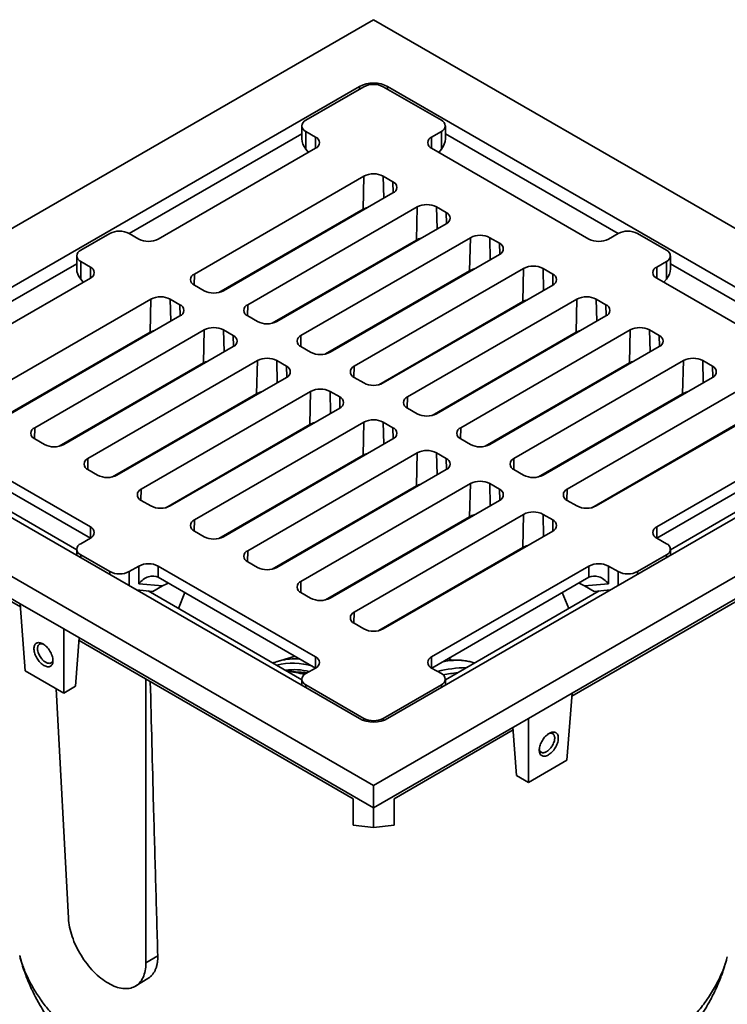
# Model space of a CAD drawing. Units: inches. Extents: x 0.2 to 8.4, y 0.1 to 10.9.
# Drawn here: x 6.4 to 7.7, y 7.6 to 9.4 of the extents above; entities that cross this region are included whole.
import ezdxf

# ---------------------------------------------------------------- set-up
doc = ezdxf.new("R2010")
doc.units = ezdxf.units.IN
doc.header["$MEASUREMENT"] = 0

msp = doc.modelspace()

# ---------------------------------------------------------------- linework, layer by layer
at = {"color": 7, "linetype": 'Continuous', "lineweight": 35}
for p, q in [((5.85832245, 8.73054587), (7.06924281, 9.42959531)), ((8.28016318, 8.73054587), (7.06924281, 9.42959531)), ((6.06966277, 8.74539647), (7.04351803, 9.30759115)), ((6.94549913, 9.24590349), (7.05156514, 9.3071341)), ((7.04351803, 9.30248859), (7.04351803, 9.30759115)), ((7.1929865, 9.24590349), (7.08692048, 9.3071341)), ((8.06882286, 8.74539647), (7.0949676, 9.30759115)), ((7.0949676, 9.30759115), (7.0949676, 9.30248859)), ((6.9381768, 9.23569839), (6.9381768, 9.2118329)), ((6.94549913, 9.22549329), (6.9631768, 9.21528818)), ((6.94549913, 9.22549329), (6.94549913, 9.19329401)), ((7.1929865, 9.22549329), (7.17530883, 9.21528818)), ((7.1929865, 9.19329401), (7.1929865, 9.22549329)), ((7.20030883, 9.2118329), (7.20030883, 9.23569839)), ((6.62288453, 9.03924853), (6.9381768, 9.22126288)), ((6.9631768, 9.19487798), (6.9631768, 9.21528818)), ((7.17530883, 9.21528818), (7.17530883, 9.19487798)), ((7.5156011, 9.03924853), (7.20030883, 9.22126288)), ((6.9631768, 9.19487798), (6.67591467, 9.02904508)), ((6.95023269, 9.18740551), (6.94549913, 9.19329401)), ((7.17530883, 9.19487798), (7.46257096, 9.02904508)), ((7.18825294, 9.18740551), (7.1929865, 9.19329401)), ((7.05156514, 9.14385248), (6.74220593, 8.9652632)), ((7.05017643, 9.0834136), (7.05156514, 9.14385248)), ((7.10459815, 9.13364737), (7.08692048, 9.14385248)), ((7.08784614, 9.10356644), (7.08692048, 9.14385248)), ((7.10506082, 9.11351144), (7.10459815, 9.13364737)), ((6.79523894, 8.9346479), (7.10459815, 9.11323717)), ((7.05017643, 9.0834136), (6.78701127, 8.93149159)), ((7.14879233, 9.08772442), (6.83943311, 8.90913514)), ((7.14740361, 9.02728555), (7.14879233, 9.08772442)), ((7.20182533, 9.07751932), (7.18414767, 9.08772442)), ((7.18507333, 9.04743838), (7.18414767, 9.08772442)), ((7.202288, 9.05738339), (7.20182533, 9.07751932)), ((6.89246612, 8.87851984), (7.20182533, 9.05710911)), ((6.53449331, 9.00863488), (6.58752632, 9.03925019)), ((6.64055933, 9.02904508), (6.62288166, 9.03925019)), ((7.14740361, 9.02728555), (6.88423845, 8.87536354)), ((7.24601951, 9.03159636), (6.93666029, 8.85300709)), ((7.24463079, 8.97115749), (7.24601951, 9.03159636)), ((7.29905252, 9.02139126), (7.28137485, 9.03159636)), ((7.28230051, 8.99131033), (7.28137485, 9.03159636)), ((7.4979263, 9.02904508), (7.51560397, 9.03925019)), ((7.60399232, 9.00863488), (7.55095931, 9.03925019)), ((7.29951519, 9.00125533), (7.29905252, 9.02139126)), ((6.52717098, 8.99842978), (6.52717098, 8.97456429)), ((6.9896933, 8.82239178), (7.29905252, 9.00098106)), ((7.61131465, 8.97456429), (7.61131465, 8.99842978)), ((6.21187871, 8.80197992), (6.52717098, 8.98399427)), ((6.53449331, 8.98822468), (6.55217098, 8.97801958)), ((6.53449331, 8.98822468), (6.53449331, 8.95602541)), ((6.55217098, 8.95760937), (6.55217098, 8.97801958)), ((7.24463079, 8.97115749), (6.98146564, 8.81923548)), ((7.34324669, 8.9754683), (7.03388747, 8.79687903)), ((7.34185797, 8.91502943), (7.34324669, 8.9754683)), ((7.3962797, 8.9652632), (7.37860203, 8.9754683)), ((7.37952769, 8.93518227), (7.37860203, 8.9754683)), ((7.60399232, 8.98822468), (7.58631465, 8.97801958)), ((7.58631465, 8.97801958), (7.58631465, 8.95760937)), ((7.60399232, 8.95602541), (7.60399232, 8.98822468)), ((7.92660691, 8.80197992), (7.61131465, 8.98399427)), ((6.55217098, 8.95760937), (6.26490885, 8.79177648)), ((6.53922687, 8.9501369), (6.53449331, 8.95602541)), ((6.74174326, 8.94512727), (6.74220593, 8.9652632)), ((7.39674237, 8.94512727), (7.3962797, 8.9652632)), ((7.58631465, 8.95760937), (7.87357678, 8.79177648)), ((7.59925875, 8.9501369), (7.60399232, 8.95602541)), ((6.74220593, 8.944853), (6.7598836, 8.9346479)), ((7.08692048, 8.76626372), (7.3962797, 8.944853)), ((6.66265641, 8.91934024), (6.3532972, 8.74075097)), ((6.6612677, 8.85890137), (6.66265641, 8.91934024)), ((6.71568942, 8.90913514), (6.69801175, 8.91934024)), ((6.69893741, 8.87905421), (6.69801175, 8.91934024)), ((7.44047387, 8.91934024), (7.13111466, 8.74075097)), ((7.43908516, 8.85890137), (7.44047387, 8.91934024)), ((7.49350688, 8.90913514), (7.47582921, 8.91934024)), ((7.47675487, 8.87905421), (7.47582921, 8.91934024)), ((6.71615209, 8.88899921), (6.71568942, 8.90913514)), ((6.83897044, 8.88899921), (6.83943311, 8.90913514)), ((7.34185797, 8.91502943), (7.07869282, 8.76310742)), ((7.49396955, 8.88899921), (7.49350688, 8.90913514)), ((6.40633021, 8.71013567), (6.71568942, 8.88872494)), ((6.83943311, 8.88872494), (6.85711078, 8.87851984)), ((7.18414767, 8.71013567), (7.49350688, 8.88872494)), ((6.7598836, 8.86321219), (6.45052438, 8.68462291)), ((6.75849488, 8.80277332), (6.7598836, 8.86321219)), ((6.81291661, 8.85300709), (6.79523894, 8.86321219)), ((6.7961646, 8.82292615), (6.79523894, 8.86321219)), ((7.53770106, 8.86321219), (7.22834184, 8.68462291)), ((7.53631234, 8.80277332), (7.53770106, 8.86321219)), ((7.59073406, 8.85300709), (7.57305639, 8.86321219)), ((7.57398206, 8.82292615), (7.57305639, 8.86321219)), ((6.6612677, 8.85890137), (6.39810254, 8.70697936)), ((6.81337927, 8.83287116), (6.81291661, 8.85300709)), ((6.93619762, 8.83287116), (6.93666029, 8.85300709)), ((7.43908516, 8.85890137), (7.17592, 8.70697936)), ((7.59119673, 8.83287116), (7.59073406, 8.85300709)), ((6.50355739, 8.65400761), (6.81291661, 8.83259688)), ((6.61307995, 8.82948975), (6.61300953, 8.83104252)), ((6.93666029, 8.83259688), (6.95433796, 8.82239178)), ((7.28137485, 8.65400761), (7.59073406, 8.83259688)), ((6.75849488, 8.80277332), (6.49532972, 8.65085131)), ((6.85711078, 8.80708413), (6.54775156, 8.62849485)), ((6.85572206, 8.74664526), (6.85711078, 8.80708413)), ((6.91014379, 8.79687903), (6.89246612, 8.80708413)), ((6.89339178, 8.7667981), (6.89246612, 8.80708413)), ((6.91060646, 8.7767431), (6.91014379, 8.79687903)), ((7.03342481, 8.7767431), (7.03388747, 8.79687903)), ((7.53631234, 8.80277332), (7.27314718, 8.65085131)), ((7.63492824, 8.80708413), (7.32556902, 8.62849485)), ((7.63353952, 8.74664526), (7.63492824, 8.80708413)), ((7.68796125, 8.79687903), (7.67028358, 8.80708413)), ((7.67120924, 8.7667981), (7.67028358, 8.80708413)), ((7.68842391, 8.7767431), (7.68796125, 8.79687903)), ((6.60078457, 8.59787955), (6.91014379, 8.77646882)), ((7.03388747, 8.77646882), (7.05156514, 8.76626372)), ((7.37860203, 8.59787955), (7.68796125, 8.77646882)), ((6.67065972, 8.75076265), (6.69096665, 8.7624856)), ((6.67337415, 8.75331388), (6.69387288, 8.76514754)), ((6.69426885, 8.76569642), (6.69387288, 8.76514754)), ((7.45702169, 8.7569998), (7.45840178, 8.75620308)), ((7.45787414, 8.75749191), (7.45925423, 8.75669519)), ((7.46101593, 8.75930563), (7.46179692, 8.75816305)), ((6.85572206, 8.74664526), (6.59255691, 8.59472325)), ((6.95433796, 8.75095607), (6.64497874, 8.5723668)), ((6.67337415, 8.75331388), (6.67373577, 8.75384292)), ((6.95294924, 8.6905172), (6.95433796, 8.75095607)), ((7.00737097, 8.74075097), (6.9896933, 8.75095607)), ((6.99061896, 8.71067004), (6.9896933, 8.75095607)), ((7.00783364, 8.72061504), (7.00737097, 8.74075097)), ((7.13065199, 8.72061504), (7.13111466, 8.74075097)), ((7.63353952, 8.74664526), (7.37037437, 8.59472325)), ((7.73215542, 8.75095607), (7.4227962, 8.5723668)), ((5.85832245, 8.73054587), (7.06924281, 8.03149642)), ((6.69801175, 8.54175149), (7.00737097, 8.72034077)), ((8.28016318, 8.73054587), (7.06924281, 8.03149642)), ((7.13111466, 8.72034077), (7.14879233, 8.71013567)), ((7.47582921, 8.54175149), (7.78518843, 8.72034077)), ((6.06966277, 8.71569526), (7.04351803, 8.15350059)), ((8.06882286, 8.71569526), (7.0949676, 8.15350059)), ((5.85832245, 8.68971883), (6.42400788, 8.36315558)), ((6.45006171, 8.66448698), (6.45052438, 8.68462291)), ((6.95294924, 8.6905172), (6.68978409, 8.53859519)), ((7.05156514, 8.69482801), (6.74220593, 8.51623874)), ((7.05017643, 8.63438914), (7.05156514, 8.69482801)), ((7.10459815, 8.68462291), (7.08692048, 8.69482801)), ((7.08784614, 8.65454198), (7.08692048, 8.69482801)), ((7.10506082, 8.66448698), (7.10459815, 8.68462291)), ((7.22787917, 8.66448698), (7.22834184, 8.68462291)), ((7.7307667, 8.6905172), (7.46760155, 8.53859519)), ((6.55217098, 8.50348236), (6.26490885, 8.66931526)), ((7.58631465, 8.50348236), (7.87357678, 8.66931526)), ((6.55216811, 8.4830705), (6.26490885, 8.64890174)), ((6.45052438, 8.66421271), (6.46820205, 8.65400761)), ((6.79523894, 8.48562343), (7.10459815, 8.66421271)), ((7.22834184, 8.66421271), (7.24601951, 8.65400761)), ((7.58631752, 8.4830705), (7.87357678, 8.64890174)), ((7.05017643, 8.63438914), (6.78701127, 8.48246713)), ((7.14879233, 8.63869996), (6.83943311, 8.46011068)), ((7.14740361, 8.57826108), (7.14879233, 8.63869996)), ((7.20182533, 8.62849485), (7.18414767, 8.63869996)), ((7.18507333, 8.59841392), (7.18414767, 8.63869996)), ((5.97537196, 8.61703674), (6.42441199, 8.35781145)), ((6.24647845, 8.62381689), (6.52717098, 8.46177654)), ((6.54728889, 8.60835893), (6.54775156, 8.62849485)), ((7.202288, 8.60835893), (7.20182533, 8.62849485)), ((7.32510635, 8.60835893), (7.32556902, 8.62849485)), ((7.89200717, 8.62381689), (7.61131465, 8.46177654)), ((6.54775156, 8.60808465), (6.56542923, 8.59787955)), ((6.89246612, 8.42949538), (7.20182533, 8.60808465)), ((7.32556902, 8.60808465), (7.34324669, 8.59787955)), ((7.14740361, 8.57826108), (6.88423845, 8.42633907)), ((7.24601951, 8.5825719), (6.93666029, 8.40398262)), ((7.24463079, 8.52213303), (7.24601951, 8.5825719)), ((7.29905252, 8.5723668), (7.28137485, 8.5825719)), ((7.28230051, 8.54228587), (7.28137485, 8.5825719)), ((6.64451608, 8.55223087), (6.64497874, 8.5723668)), ((7.29951519, 8.55223087), (7.29905252, 8.5723668)), ((7.42233354, 8.55223087), (7.4227962, 8.5723668)), ((6.64497874, 8.55195659), (6.66265641, 8.54175149)), ((6.9896933, 8.37336732), (7.29905252, 8.55195659)), ((7.4227962, 8.55195659), (7.44047387, 8.54175149)), ((7.24463079, 8.52213303), (6.98146564, 8.37021102)), ((7.34324669, 8.52644384), (7.03388747, 8.34785457)), ((7.34185797, 8.46600497), (7.34324669, 8.52644384)), ((7.3962797, 8.51623874), (7.37860203, 8.52644384)), ((7.37952769, 8.48615781), (7.37860203, 8.52644384)), ((6.55217098, 8.48307216), (6.55217098, 8.50348236)), ((6.74174326, 8.49610281), (6.74220593, 8.51623874)), ((7.39674237, 8.49610281), (7.3962797, 8.51623874)), ((7.58631465, 8.50348236), (7.58631465, 8.48307216)), ((6.74220593, 8.49582854), (6.7598836, 8.48562343)), ((7.08692048, 8.31723926), (7.3962797, 8.49582854)), ((6.53449331, 8.47286706), (6.55217098, 8.48307216)), ((7.91777095, 8.48051425), (7.43163504, 8.19987396)), ((7.60399232, 8.47286706), (7.58631465, 8.48307216)), ((6.52717098, 8.46266196), (6.52717098, 8.4515814)), ((6.53449331, 8.45245686), (6.58752632, 8.42184155)), ((6.53449331, 8.45245686), (6.53449331, 8.4473543)), ((6.83897044, 8.43997475), (6.83943311, 8.46011068)), ((7.34185797, 8.46600497), (7.07869282, 8.31408296)), ((7.43123092, 8.19452982), (7.88979331, 8.45925226)), ((7.60399232, 8.45245686), (7.55095931, 8.42184155)), ((7.60399232, 8.4473543), (7.60399232, 8.45245686)), ((7.61131465, 8.4515814), (7.61131465, 8.46266196)), ((6.64055933, 8.43204665), (6.62288166, 8.42184155)), ((6.64055933, 8.39984738), (6.64055933, 8.43204665)), ((6.9631768, 8.26621375), (6.67591467, 8.43204665)), ((6.67591467, 8.43204665), (6.67591467, 8.41163313)), ((6.83943311, 8.43970048), (6.85711078, 8.42949538)), ((7.17530883, 8.26621375), (7.46257096, 8.43204665)), ((7.46257096, 8.41163313), (7.46257096, 8.43204665)), ((7.4979263, 8.43204665), (7.51560397, 8.42184155)), ((7.4979263, 8.43204665), (7.4979263, 8.39984738)), ((6.58752632, 8.416739), (6.58752632, 8.42184155)), ((6.62288166, 8.42184155), (6.62288166, 8.3963288)), ((7.51560397, 8.3963288), (7.51560397, 8.42184155)), ((7.55095931, 8.42184155), (7.55095931, 8.416739)), ((6.6841189, 8.3959525), (6.64055933, 8.39984738)), ((6.6841189, 8.3959525), (6.66644123, 8.3857474)), ((6.96317392, 8.24580189), (6.67591467, 8.41163313)), ((6.93619762, 8.38384669), (6.93666029, 8.40398262)), ((7.1753117, 8.24580189), (7.46257096, 8.41163313)), ((7.4979263, 8.39984738), (7.45436673, 8.3959525)), ((7.45436673, 8.3959525), (7.47204439, 8.3857474)), ((6.66644123, 8.3857474), (6.63658712, 8.3884168)), ((6.65748427, 8.38654828), (6.9381768, 8.22450794)), ((6.71291128, 8.35455095), (6.72474916, 8.38344158)), ((6.93666029, 8.38357242), (6.95433796, 8.37336732)), ((7.48100136, 8.38654828), (7.20030883, 8.22450794)), ((7.41373646, 8.38344158), (7.42557435, 8.35455095)), ((7.47204439, 8.3857474), (7.50189851, 8.3884168)), ((6.50355739, 8.31723263), (6.42400788, 8.36315558)), ((6.43326976, 8.24067446), (6.42400788, 8.36315558)), ((7.03342481, 8.32771864), (7.03388747, 8.34785457)), ((7.03388747, 8.32744436), (7.05156514, 8.31723926)), ((6.50355739, 8.31723263), (7.06924281, 7.99066938)), ((6.50355739, 8.20009828), (6.50355739, 8.31723263)), ((6.52523143, 8.21261043), (6.53190534, 8.3008677)), ((6.53153503, 8.29597063), (7.03174281, 8.00720683)), ((6.9631768, 8.24580355), (6.9631768, 8.26621375)), ((7.17530883, 8.26621375), (7.17530883, 8.24580355)), ((7.25338801, 8.25514989), (7.25099377, 8.25589817)), ((6.50355739, 8.20009828), (6.43326976, 8.24067446)), ((6.94549913, 8.23559845), (6.9631768, 8.24580355)), ((7.1929865, 8.23559845), (7.17530883, 8.24580355)), ((6.65326986, 8.22569461), (6.65353332, 7.70731384)), ((6.9381768, 8.22539335), (6.9381768, 8.21431279)), ((7.20030883, 8.21431279), (7.20030883, 8.22539335)), ((6.51217737, 7.78891689), (6.48987104, 8.20799924)), ((6.52523143, 8.21261043), (6.50355739, 8.20009828)), ((6.94549913, 8.21518825), (7.05156514, 8.15395764)), ((6.94549913, 8.21518825), (6.94549913, 8.2100857)), ((7.1929865, 8.21518825), (7.08692048, 8.15395764)), ((7.1929865, 8.2100857), (7.1929865, 8.21518825)), ((7.43163504, 8.19987396), (7.35208553, 8.153951)), ((7.42237315, 8.07739284), (7.43163504, 8.19987396)), ((7.05156514, 8.1499574), (7.05156514, 8.15395764)), ((7.35208553, 8.153951), (7.06924281, 7.99066938)), ((7.08692048, 8.15395764), (7.08692048, 8.1499574)), ((7.35208553, 8.03681665), (7.35208553, 8.153951)), ((7.10674281, 8.00720683), (7.32410788, 8.13268901)), ((7.33041149, 8.04932881), (7.32373757, 8.13758608)), ((7.42237315, 8.07739284), (7.35208553, 8.03681665)), ((7.35208553, 8.03681665), (7.33041149, 8.04932881)), ((7.06924281, 7.99066938), (7.06924281, 8.03149642)), ((7.03174281, 7.95890792), (7.03174281, 8.00720683)), ((7.10674281, 7.95890792), (7.10674281, 8.00720683)), ((7.06924281, 7.95493826), (7.06924281, 7.99066938)), ((7.03174281, 7.95890792), (7.06924281, 7.95493826)), ((7.06924281, 7.95493826), (7.10674281, 7.95890792)), ((6.42314259, 7.72101444), (6.42328209, 7.72048249)), ((6.6752336, 7.72061816), (6.65353332, 7.70731384)), ((7.71388544, 7.71395181), (7.71504115, 7.71830883)), ((7.71497008, 7.71832905), (7.71504769, 7.71864224)), ((6.63505675, 7.66530595), (6.65710802, 7.67882546))]:
    msp.add_line(p, q, dxfattribs=at)
at = {"color": 7, "linetype": 'Continuous', "lineweight": 35, "flags": 128}
for points in [[(6.89025196, 8.25679799), (6.89337648, 8.25787007), (6.89718515, 8.2590179)], [(7.20610625, 8.25950728), (7.2038982, 8.26084811), (7.20261145, 8.2615617)], [(6.93259864, 8.23760407), (6.93314915, 8.23805594), (6.93357113, 8.23839493)], [(6.65353332, 7.70731384), (6.65345331, 7.70355916), (6.65320958, 7.69991336), (6.65280272, 7.6963849), (6.65223364, 7.69298194), (6.65150369, 7.68971237), (6.65061454, 7.68658376), (6.64956826, 7.68360337), (6.64836727, 7.68077809), (6.64701435, 7.67811448), (6.64551264, 7.67561869), (6.64386562, 7.67329653), (6.64207709, 7.67115335), (6.64015122, 7.66919414), (6.63809245, 7.66742343), (6.63590556, 7.66584531), (6.63359561, 7.66446346), (6.63116795, 7.66328106), (6.62862822, 7.66230086), (6.62598229, 7.66152513), (6.62323629, 7.66095567), (6.62039658, 7.66059378), (6.61746975, 7.66044033), (6.61446257, 7.66049565), (6.61138202, 7.66075962), (6.60823522, 7.66123163), (6.60502947, 7.66191059), (6.60177219, 7.66279492), (6.59847093, 7.66388258), (6.59513334, 7.66517104), (6.59176716, 7.66665731), (6.58838017, 7.66833797), (6.58498023, 7.6702091), (6.58157521, 7.67226639), (6.578173, 7.67450505), (6.57478149, 7.67691991), (6.57140853, 7.67950537), (6.56806193, 7.68225544), (6.56474945, 7.68516375), (6.56147876, 7.68822357), (6.55825744, 7.69142779), (6.55509295, 7.69476901), (6.55199262, 7.69823947), (6.54896364, 7.70183114), (6.54601303, 7.7055357), (6.54314761, 7.70934457), (6.54037403, 7.71324892), (6.53769871, 7.71723971), (6.53512786, 7.72130768), (6.53266742, 7.72544342), (6.53032309, 7.72963735), (6.52810032, 7.73387975), (6.52600424, 7.73816079), (6.52403971, 7.74247055), (6.52221129, 7.74679905), (6.52052322, 7.75113625), (6.51897939, 7.75547213), (6.51758339, 7.75979661), (6.51633845, 7.7640997), (6.51524746, 7.76837142), (6.51431294, 7.77260187), (6.51353706, 7.77678125), (6.51292162, 7.78089988), (6.51246804, 7.78494822), (6.51217737, 7.78891689)]]:
    msp.add_lwpolyline(points, dxfattribs=at)
at = {"color": 7, "linetype": 'Continuous', "lineweight": 35}
for centre, radius, start, end in [((7.06924281, 9.27301632), 0.03842555, 62.60967224, 117.39032776), ((6.9493723, 9.23569839), 0.01091538, 110.7834208, 249.2165792), ((7.18911332, 9.23569839), 0.01091538, 290.7834208, 69.2165792), ((6.95930362, 9.20508308), 0.01091538, 290.7834208, 69.2165792), ((7.17918201, 9.20508308), 0.01091538, 110.7834208, 249.2165792), ((7.06924281, 9.1097347), 0.03842555, 62.60967224, 117.39032776), ((7.10072498, 9.12344227), 0.01091538, 290.7834208, 69.2165792), ((7.06628171, 9.05466538), 0.0329521, 103.34039065, 119.25834781), ((7.16647, 9.05360664), 0.03842555, 62.60967224, 117.39032776), ((7.19795216, 9.06731421), 0.01091538, 290.7834208, 69.2165792), ((6.60520399, 9.00513241), 0.03842555, 62.60967224, 117.39032776), ((7.53328164, 9.00513241), 0.03842555, 62.60967224, 117.39032776), ((6.658237, 9.06316286), 0.03842555, 242.60967224, 297.39032776), ((7.16350889, 8.99853732), 0.0329521, 103.34039065, 119.25834781), ((7.26369718, 8.99747858), 0.03842555, 62.60967224, 117.39032776), ((7.48024863, 9.06316286), 0.03842555, 242.60967224, 297.39032776), ((6.53836649, 8.99842978), 0.01091538, 110.7834208, 249.2165792), ((7.29517934, 9.01118616), 0.01091538, 290.7834208, 69.2165792), ((7.60011914, 8.99842978), 0.01091538, 290.7834208, 69.2165792), ((6.5482978, 8.96781448), 0.01091538, 290.7834208, 69.2165792), ((7.26073607, 8.94240926), 0.0329521, 103.34039065, 119.25834781), ((7.36092436, 8.94135052), 0.03842555, 62.60967224, 117.39032776), ((7.59018782, 8.96781448), 0.01091538, 110.7834208, 249.2165792), ((6.7460791, 8.9550581), 0.01091538, 110.7834208, 249.2165792), ((7.39240652, 8.9550581), 0.01091538, 290.7834208, 69.2165792), ((6.68033408, 8.88522247), 0.03842555, 62.60967224, 117.39032776), ((6.77756127, 8.96876567), 0.03842555, 242.60967224, 297.39032776), ((7.35796326, 8.8862812), 0.0329521, 103.34039065, 119.25834781), ((7.45815154, 8.88522247), 0.03842555, 62.60967224, 117.39032776), ((6.71181625, 8.89893004), 0.01091538, 290.7834208, 69.2165792), ((6.84330629, 8.89893004), 0.01091538, 110.7834208, 249.2165792), ((7.48963371, 8.89893004), 0.01091538, 290.7834208, 69.2165792), ((6.77756127, 8.82909441), 0.03842555, 62.60967224, 117.39032776), ((6.87478845, 8.91263762), 0.03842555, 242.60967224, 297.39032776), ((7.55537873, 8.82909441), 0.03842555, 62.60967224, 117.39032776), ((6.67737298, 8.83015315), 0.0329521, 103.34039065, 119.25834781), ((6.80904343, 8.84280198), 0.01091538, 290.7834208, 69.2165792), ((6.94053347, 8.84280198), 0.01091538, 110.7834208, 249.2165792), ((7.45519044, 8.83015315), 0.0329521, 103.34039065, 119.25834781), ((7.58686089, 8.84280198), 0.01091538, 290.7834208, 69.2165792), ((6.87478845, 8.77296635), 0.03842555, 62.60967224, 117.39032776), ((6.97201563, 8.85650956), 0.03842555, 242.60967224, 297.39032776), ((7.65260591, 8.77296635), 0.03842555, 62.60967224, 117.39032776), ((6.77460016, 8.77402509), 0.0329521, 103.34039065, 119.25834781), ((6.90627061, 8.78667393), 0.01091538, 290.7834208, 69.2165792), ((7.03776065, 8.78667393), 0.01091538, 110.7834208, 249.2165792), ((7.55241762, 8.77402509), 0.0329521, 103.34039065, 119.25834781), ((7.68408807, 8.78667393), 0.01091538, 290.7834208, 69.2165792), ((6.97201563, 8.71683829), 0.03842555, 62.60967224, 117.39032776), ((7.06924281, 8.8003815), 0.03842555, 242.60967224, 297.39032776), ((6.87182734, 8.71789703), 0.0329521, 103.34039065, 119.25834781), ((7.00349779, 8.73054587), 0.01091538, 290.7834208, 69.2165792), ((7.13498783, 8.73054587), 0.01091538, 110.7834208, 249.2165792), ((7.6496448, 8.71789703), 0.0329521, 103.34039065, 119.25834781), ((7.16647, 8.74425344), 0.03842555, 242.60967224, 297.39032776), ((6.45439756, 8.67441781), 0.01091538, 110.7834208, 249.2165792), ((6.96905453, 8.66176897), 0.0329521, 103.34039065, 119.25834781), ((7.06924281, 8.66071024), 0.03842555, 62.60967224, 117.39032776), ((7.10072498, 8.67441781), 0.01091538, 290.7834208, 69.2165792), ((7.23221501, 8.67441781), 0.01091538, 110.7834208, 249.2165792), ((6.48587972, 8.68812539), 0.03842555, 242.60967224, 297.39032776), ((7.26369718, 8.68812539), 0.03842555, 242.60967224, 297.39032776), ((7.06628171, 8.60564092), 0.0329521, 103.34039065, 119.25834781), ((7.16647, 8.60458218), 0.03842555, 62.60967224, 117.39032776), ((6.55162474, 8.61828975), 0.01091538, 110.7834208, 249.2165792), ((7.19795216, 8.61828975), 0.01091538, 290.7834208, 69.2165792), ((7.3294422, 8.61828975), 0.01091538, 110.7834208, 249.2165792), ((6.5831069, 8.63199733), 0.03842555, 242.60967224, 297.39032776), ((7.36092436, 8.63199733), 0.03842555, 242.60967224, 297.39032776), ((7.16350889, 8.54951286), 0.0329521, 103.34039065, 119.25834781), ((7.26369718, 8.54845412), 0.03842555, 62.60967224, 117.39032776), ((6.64885192, 8.5621617), 0.01091538, 110.7834208, 249.2165792), ((7.29517934, 8.5621617), 0.01091538, 290.7834208, 69.2165792), ((7.42666938, 8.5621617), 0.01091538, 110.7834208, 249.2165792), ((6.68033408, 8.57586927), 0.03842555, 242.60967224, 297.39032776), ((7.45815154, 8.57586927), 0.03842555, 242.60967224, 297.39032776), ((7.26073607, 8.4933848), 0.0329521, 103.34039065, 119.25834781), ((7.36092436, 8.49232606), 0.03842555, 62.60967224, 117.39032776), ((6.5482978, 8.49327726), 0.01091538, 290.7834208, 69.2165792), ((6.7460791, 8.50603364), 0.01091538, 110.7834208, 249.2165792), ((7.39240652, 8.50603364), 0.01091538, 290.7834208, 69.2165792), ((7.59018782, 8.49327726), 0.01091538, 110.7834208, 249.2165792), ((6.77756127, 8.51974121), 0.03842555, 242.60967224, 297.39032776), ((6.53836649, 8.46266196), 0.01091538, 110.7834208, 249.2165792), ((7.35796326, 8.43725674), 0.0329521, 103.34039065, 119.25834781), ((7.60011914, 8.46266196), 0.01091538, 290.7834208, 69.2165792), ((6.84330629, 8.44990558), 0.01091538, 110.7834208, 249.2165792), ((6.658237, 8.39792888), 0.03842555, 62.60967224, 117.39032776), ((7.48024863, 8.39792888), 0.03842555, 62.60967224, 117.39032776), ((6.60520399, 8.45595933), 0.03842555, 242.60967224, 297.39032776), ((6.87478845, 8.46361315), 0.03842555, 242.60967224, 297.39032776), ((7.53328164, 8.45595933), 0.03842555, 242.60967224, 297.39032776), ((6.94053347, 8.39377752), 0.01091538, 110.7834208, 249.2165792), ((6.97201563, 8.4074851), 0.03842555, 242.60967224, 297.39032776), ((7.03776065, 8.33764946), 0.01091538, 110.7834208, 249.2165792), ((7.06924281, 8.35135704), 0.03842555, 242.60967224, 297.39032776), ((6.92192011, 8.14184964), 0.11297139, 71.63042917, 105.12379264), ((7.06924281, 7.70792571), 0.57738095, 104.36381223, 107.68949913), ((6.92458967, 8.15861283), 0.10407779, 84.37788816, 105.26644243), ((6.95930362, 8.25600865), 0.01091538, 290.7834208, 69.2165792), ((7.17918201, 8.25600865), 0.01091538, 110.7834208, 249.2165792), ((7.22110753, 8.14992817), 0.11010372, 74.25019321, 104.16599981), ((6.92436031, 8.13095472), 0.11190473, 75.67431502, 98.21243111), ((6.88286416, 7.99567579), 0.2460802, 75.76574404, 83.4070004), ((6.9493723, 8.22539335), 0.01091538, 110.7834208, 249.2165792), ((7.24235595, 8.01583043), 0.23077337, 90.95014637, 104.13025784), ((7.18911332, 8.22539335), 0.01091538, 290.7834208, 69.2165792), ((7.2471065, 8.00105706), 0.23755248, 95.93885936, 102.32324269), ((7.06924281, 8.18807542), 0.03842555, 242.60967224, 297.39032776)]:
    msp.add_arc(centre, radius, start, end, dxfattribs=at)
for centre, major_axis, ratio, start_param, end_param in [((7.06924281, 9.29088422), (0.0375, 0), 0.6123060839, 0.8148269164, 2.3267657372), ((6.9631768, 9.20349912), (0.02107343, -0.01927322), 0.6978747581, 3.7096693809, 4.4950675443), ((7.17530883, 9.20349912), (0.02107343, 0.01927322), 0.6978747581, 4.9297104164, 5.7151085798), ((6.55217098, 8.96623051), (0.02107343, -0.01927322), 0.6978747581, 3.7096693809, 4.4950675443), ((7.58631465, 8.96623051), (0.02107343, 0.01927322), 0.6978747581, 4.9297104164, 5.7151085798), ((7.50625822, 8.78700692), (0.01297659, 0.02137328), 0.5620768789, 5.3496304618, 5.4303902533), ((6.67879502, 8.78432579), (-0.0119935, 0.02194028), 0.5922897606, 3.1553884371, 3.417269089), ((6.65783339, 8.7722249), (-0.01297659, 0.02137328), 0.5620768789, 2.827389999, 3.391049035), ((6.658237, 8.38964228), (0.02107343, 0.01927322), 0.6978747581, 0.217321436, 1.7881177628), ((7.48024863, 8.38964228), (0.02107343, -0.01927322), 0.6978747581, 1.3534748907, 2.9242712175), ((6.70179657, 8.3857474), (0.03896127, 0.01657658), 0.4025124285, 1.5934026649, 1.8648351332), ((7.43668906, 8.3857474), (0.03896127, -0.01657658), 0.4025124285, 1.2767575204, 1.5481899887), ((7.06924281, 8.17020752), (0.0375, 0), 0.6123060839, 3.95641957, 5.4683583908)]:
    msp.add_ellipse(centre, major_axis=major_axis, ratio=ratio, start_param=start_param, end_param=end_param, dxfattribs=at)
for points, knots in [([(6.46573156, 8.28977301), (6.46686584, 8.28904661), (6.4691465, 8.28758607), (6.4724725, 8.28450463), (6.47557892, 8.28095346), (6.47831895, 8.27697166), (6.48060642, 8.27272966), (6.48234078, 8.26837491), (6.48349938, 8.26408252), (6.48398362, 8.26004256), (6.48379719, 8.25638787), (6.482926, 8.25326881), (6.48145652, 8.25076191), (6.47940153, 8.24902704), (6.4768503, 8.24810106), (6.4738837, 8.24804454), (6.47064668, 8.24879179), (6.46725601, 8.25037854), (6.46383431, 8.25272406), (6.46051013, 8.25576344), (6.45740191, 8.25932727), (6.45466202, 8.26330609), (6.45237451, 8.26754889), (6.45064017, 8.27190342), (6.44948156, 8.27619587), (6.44899733, 8.28023581), (6.44918376, 8.28389053), (6.45005495, 8.28700952), (6.45152441, 8.28951665), (6.45357944, 8.29125066), (6.45613052, 8.29217987), (6.4590989, 8.29222423), (6.46233399, 8.29152184), (6.46460369, 8.29035356), (6.46573156, 8.28977301)], [0, 0, 0, 0, 0.03106980157, 0.06247164221, 0.09386690176, 0.12496034691, 0.15601089822, 0.18747164617, 0.21888766493, 0.24999853382, 0.28106067483, 0.31252544867, 0.343937454, 0.37503672059, 0.40608146886, 0.43752545249, 0.46891669596, 0.4999985323, 0.53103168438, 0.56247163946, 0.59386689901, 0.62496034416, 0.65601089547, 0.68747164342, 0.71888766218, 0.74999853107, 0.78106067208, 0.81252544592, 0.84393745125, 0.87503671784, 0.90608146611, 0.93752544974, 0.96895475495, 1, 1, 1, 1]), ([(6.46616833, 8.2894731), (6.46571538, 8.28963197), (6.46446029, 8.29007221), (6.46249753, 8.29022564), (6.46032827, 8.28987754), (6.45838428, 8.28877508), (6.45682401, 8.28685769), (6.45600869, 8.28456519), (6.45571503, 8.28233121), (6.45570005, 8.28045037), (6.45589863, 8.27844619), (6.45641778, 8.27574274), (6.45748772, 8.27236213), (6.4593095, 8.26849081), (6.46146947, 8.26502424), (6.4638017, 8.26206094), (6.46616598, 8.25963919), (6.46845167, 8.25775132), (6.47064107, 8.25631467), (6.47280382, 8.25523885), (6.47501613, 8.25452983), (6.47726063, 8.25429053), (6.47942384, 8.2546587), (6.48137713, 8.25574906), (6.4829064, 8.25769213), (6.48365078, 8.25948021), (6.48379635, 8.26062112), (6.48380345, 8.2606768)], [0, 0, 0, 0, 0.0233143055, 0.0646016585, 0.1090274064, 0.156591539, 0.2072935387, 0.2611324672, 0.2892783367, 0.3182122636, 0.3471491915, 0.3752976622, 0.4291405733, 0.4798449643, 0.5274098945, 0.5718348444, 0.6131198023, 0.6512653851, 0.6862730142, 0.7212694696, 0.7594070719, 0.8006872428, 0.8451105977, 0.892677122, 0.9433862924, 0.9972371634, 1, 1, 1, 1]), ([(6.89006444, 8.25671936), (6.88982815, 8.25663861), (6.88827483, 8.25610774), (6.88675739, 8.25547281), (6.88547078, 8.25493448)], [0, 0, 0, 0, 0.15211857, 1, 1, 1, 1]), ([(7.25080563, 8.25593319), (7.25026851, 8.25609988), (7.24828705, 8.2567148), (7.24479674, 8.25757788), (7.2403375, 8.25852309), (7.23581528, 8.25926187), (7.23123632, 8.25980993), (7.22660033, 8.26016261), (7.22190883, 8.26032057), (7.21716308, 8.26028339), (7.21236427, 8.26004946), (7.20751484, 8.25962319), (7.2026132, 8.25898623), (7.19882293, 8.25838748), (7.1966555, 8.25793682), (7.19615036, 8.25783179)], [0, 0, 0, 0, 0.0316586643, 0.1167898234, 0.2019490312, 0.287167658, 0.3724748748, 0.4578966821, 0.543455125, 0.6291677327, 0.7150472027, 0.8011013352, 0.8873332, 0.973741507, 1, 1, 1, 1]), ([(7.21155609, 8.25994654), (7.21086115, 8.26055824), (7.20926394, 8.26196412), (7.20760536, 8.26320357), (7.20666842, 8.26390374)], [0, 0, 0, 0, 0.4350972193, 1, 1, 1, 1]), ([(6.94458365, 8.23495883), (6.94336705, 8.23525986), (6.93992999, 8.23611032), (6.93431685, 8.23730309), (6.92774437, 8.23855399), (6.92122298, 8.23960032), (6.91519121, 8.24042019), (6.9113575, 8.24080084), (6.90966197, 8.2409692)], [0, 0, 0, 0, 0.1026694456, 0.2900563242, 0.4773539576, 0.6645526157, 0.8516425973, 1, 1, 1, 1]), ([(6.92831015, 8.23841449), (6.92904677, 8.23842611), (6.9312333, 8.23846057), (6.93493236, 8.23831106), (6.93940012, 8.23797201), (6.94362607, 8.23748654), (6.94638759, 8.23702815), (6.94762105, 8.23682341)], [0, 0, 0, 0, 0.1180577332, 0.3504322497, 0.582205786, 0.8133878192, 1, 1, 1, 1]), ([(6.93347895, 8.23743711), (6.9334827, 8.23744065), (6.9338178, 8.23775661), (6.93415863, 8.23802953), (6.93449565, 8.23829941)], [0, 0, 0, 0, 0.01119766423, 1, 1, 1, 1]), ([(6.66155942, 8.22090915), (6.66350427, 8.14537025), (6.66662564, 8.02413499), (6.67122581, 7.85739829), (6.67389767, 7.76621157), (6.6752336, 7.72061816)], [0, 0, 0, 0, 0.4525138133, 0.7262566281, 1, 1, 1, 1]), ([(7.38839353, 8.08722375), (7.38726492, 8.08664381), (7.38499564, 8.08547773), (7.38176147, 8.08477206), (7.37879405, 8.08481688), (7.37624379, 8.08574465), (7.37418732, 8.08747895), (7.37271813, 8.08998433), (7.37184604, 8.09310442), (7.37165914, 8.09675695), (7.37214306, 8.10079863), (7.37330064, 8.10508887), (7.37503542, 8.10944554), (7.37732139, 8.1136864), (7.38006229, 8.11766746), (7.38316878, 8.12122991), (7.38649446, 8.12427122), (7.38991445, 8.12661617), (7.39330687, 8.12820437), (7.39654247, 8.12895186), (7.39951077, 8.12889593), (7.40206111, 8.1279711), (7.40411756, 8.12623602), (7.40558676, 8.12373085), (7.40645885, 8.1206107), (7.40664574, 8.11695819), (7.40616182, 8.11291649), (7.40500424, 8.10862631), (7.40326946, 8.10426941), (7.40098352, 8.10002941), (7.39824252, 8.09604515), (7.39513513, 8.09249332), (7.39180791, 8.08940737), (7.38952698, 8.08794863), (7.38839353, 8.08722375)], [0, 0, 0, 0, 0.0310698016, 0.0624716422, 0.0938669018, 0.1249603469, 0.1560108982, 0.1874716462, 0.2188876649, 0.2499985338, 0.2810606748, 0.3125254487, 0.343937454, 0.3750367206, 0.4060814689, 0.4375254525, 0.468916696, 0.4999985323, 0.5310316844, 0.5624716395, 0.593866899, 0.6249603442, 0.6560108955, 0.6874716434, 0.7188876622, 0.7499985311, 0.7810606721, 0.8125254459, 0.8439374512, 0.8750367178, 0.9060814661, 0.9375254497, 0.9689547549, 1, 1, 1, 1]), ([(7.38500591, 8.09309129), (7.38571293, 8.09353195), (7.3871903, 8.09445273), (7.38947787, 8.09636324), (7.39184175, 8.09877847), (7.39417409, 8.10174393), (7.39633388, 8.10520991), (7.39815546, 8.10908125), (7.39922524, 8.11246156), (7.39974431, 8.11516477), (7.39994287, 8.11716888), (7.39992787, 8.11904978), (7.39963416, 8.12128391), (7.3988187, 8.12357649), (7.39725824, 8.12549381), (7.39531411, 8.1265961), (7.39314481, 8.12694401), (7.39118214, 8.12679046), (7.38992717, 8.12635023), (7.38947429, 8.12619137)], [0, 0, 0, 0, 0.0510189735, 0.1066080397, 0.1667692696, 0.2315035635, 0.3008109061, 0.3746905436, 0.4531411084, 0.4941534283, 0.5363140539, 0.5784790525, 0.6194951626, 0.6979515306, 0.7718346525, 0.8411431573, 0.9058762884, 0.9660340284, 1, 1, 1, 1]), ([(7.37183943, 8.09739553), (7.37184657, 8.09733963), (7.37199218, 8.09619841), (7.37273671, 8.09441012), (7.37426617, 8.09246694), (7.37621964, 8.09137736), (7.37838274, 8.09100736), (7.38062766, 8.09125353), (7.38283812, 8.09194022), (7.38430431, 8.09271875), (7.38500591, 8.09309129)], [0, 0, 0, 0, 0.00884240976, 0.18050079432, 0.34214017169, 0.49375752108, 0.63535116866, 0.76692106281, 0.88846916258, 1, 1, 1, 1]), ([(6.42320616, 7.72046437), (6.42355423, 7.71905312), (6.42451039, 7.7151763), (6.42628078, 7.70887156), (6.42851082, 7.70149856), (6.43096254, 7.69406953), (6.43362899, 7.68657978), (6.43651461, 7.67903539), (6.43942654, 7.67191702), (6.44222953, 7.66544239), (6.44489003, 7.6595847), (6.44788834, 7.65327902), (6.4513437, 7.64637315), (6.4553494, 7.63881251), (6.45955239, 7.63130346), (6.46395468, 7.62384433), (6.46855737, 7.61643517), (6.47336161, 7.60907618), (6.47836863, 7.6017676), (6.48357989, 7.59450936), (6.48899876, 7.5872996), (6.49453364, 7.58025568), (6.50027555, 7.57325883), (6.50619611, 7.56634374), (6.51240578, 7.55939101), (6.51881445, 7.55250711), (6.52541332, 7.54570204), (6.53219178, 7.53898691), (6.53913763, 7.53237321), (6.54623872, 7.52587138), (6.55348046, 7.51949278), (6.56084933, 7.5132474), (6.56843085, 7.50706196), (6.57620078, 7.50095648), (6.58419175, 7.49491176), (6.59229454, 7.48900842), (6.60055956, 7.48320865), (6.6089866, 7.47751282), (6.61757581, 7.47192106), (6.62632695, 7.4664337), (6.6352413, 7.46105027), (6.64401541, 7.45594721), (6.65278397, 7.45102766), (6.6616832, 7.44621073), (6.67101654, 7.44134494), (6.68063904, 7.43651865), (6.69037407, 7.43182179), (6.70020829, 7.42725886), (6.71012921, 7.42283359), (6.7201249, 7.41854924), (6.73018274, 7.41440899), (6.7402869, 7.41041732), (6.75053322, 7.40653497), (6.76089963, 7.40276931), (6.77141269, 7.39911367), (6.78197116, 7.39560178), (6.792617, 7.39221854), (6.80335035, 7.38896339), (6.81417138, 7.38583581), (6.82507996, 7.38283534), (6.83607627, 7.37996156), (6.84715558, 7.37721509), (6.85824632, 7.37461252), (6.86936568, 7.37214759), (6.88050863, 7.36981925), (6.89174163, 7.36761344), (6.90303625, 7.36553635), (6.91429399, 7.36360212), (6.92536517, 7.36183381), (6.93611493, 7.36024653), (6.94651928, 7.35883336), (6.9566309, 7.35757756), (6.96658964, 7.35645506), (6.9765302, 7.35544535), (6.9865336, 7.35453998), (6.99656171, 7.35374285), (7.00655494, 7.35305778), (7.01648872, 7.35248505), (7.02639784, 7.3520216), (7.03631185, 7.35166356), (7.04627297, 7.35141041), (7.05627011, 7.35126309), (7.06630371, 7.35122231), (7.07638454, 7.35128867), (7.08648642, 7.35146334), (7.09661866, 7.35174816), (7.10680893, 7.35214293), (7.11712183, 7.35265209), (7.12758662, 7.35328045), (7.13820701, 7.35403218), (7.14898682, 7.35491185), (7.1599296, 7.35592441), (7.17103855, 7.3570752), (7.18231633, 7.35837), (7.19377149, 7.35981569), (7.20529304, 7.36140415), (7.21679372, 7.36312747), (7.22819153, 7.36497254), (7.23952203, 7.36694472), (7.2507926, 7.36904545), (7.26200366, 7.3712751), (7.27315563, 7.37363407), (7.28424903, 7.37612275), (7.29528559, 7.37874214), (7.30628697, 7.38149727), (7.31716908, 7.38437048), (7.32793859, 7.38736255), (7.33859055, 7.39046849), (7.34922184, 7.39371763), (7.3598199, 7.3971085), (7.37037209, 7.40063954), (7.3808655, 7.40430888), (7.39128739, 7.40811466), (7.40127219, 7.4119201), (7.41094056, 7.41575692), (7.42050432, 7.41969934), (7.43030383, 7.42390025), (7.44020299, 7.42831795), (7.44997279, 7.43285435), (7.45961287, 7.43750962), (7.46912328, 7.44228409), (7.47850395, 7.44717803), (7.48775462, 7.45219158), (7.49687637, 7.45732589), (7.50589407, 7.46259511), (7.51476711, 7.46798006), (7.52348596, 7.47347512), (7.5320348, 7.47906781), (7.54046221, 7.48479116), (7.54875915, 7.49064138), (7.55691563, 7.49661377), (7.56492145, 7.50270295), (7.57276693, 7.50890353), (7.58044138, 7.51520845), (7.58785179, 7.52154053), (7.59505406, 7.52793849), (7.6020658, 7.53441303), (7.60896846, 7.54104559), (7.61569323, 7.54777273), (7.62223564, 7.55459037), (7.62859178, 7.56149454), (7.63475781, 7.56848102), (7.64073027, 7.57554567), (7.64650542, 7.58268359), (7.65207974, 7.58988964), (7.65742271, 7.59712213), (7.66257292, 7.60442383), (7.66753581, 7.61180458), (7.67232321, 7.61928803), (7.67689784, 7.62681571), (7.68126092, 7.63438656), (7.68541396, 7.64200007), (7.68935835, 7.64965573), (7.6930953, 7.65735267), (7.69662643, 7.66509154), (7.69980935, 7.67253516), (7.70280646, 7.68000886), (7.70558523, 7.6874127), (7.70829899, 7.69519248), (7.710778, 7.70295373), (7.71262384, 7.70913749), (7.71357008, 7.71275027), (7.71383265, 7.7137528)], [0, 0, 0, 0, 0.0030770576, 0.0084529405, 0.0139317508, 0.0195171004, 0.0252120637, 0.0310190471, 0.036939648, 0.0418278196, 0.0463717639, 0.0507358871, 0.0568136891, 0.0629067214, 0.0690238374, 0.0751680216, 0.0813422371, 0.0875494005, 0.093792377, 0.1000739758, 0.1063969443, 0.1127720583, 0.1188715907, 0.1252830635, 0.1317410542, 0.1382370115, 0.1447605302, 0.15130117, 0.1578486318, 0.1643900257, 0.1709156503, 0.1774167109, 0.183863325, 0.190585027, 0.1971926131, 0.203812902, 0.2104472318, 0.2170971953, 0.2237643735, 0.2304503436, 0.2371566863, 0.2438849931, 0.2499710698, 0.2563765531, 0.2631392653, 0.2699035564, 0.2766603305, 0.2834025143, 0.2901234355, 0.2968168251, 0.3034768198, 0.3100979651, 0.3166609796, 0.3234049765, 0.3300605603, 0.3367093758, 0.3433534182, 0.3499947016, 0.3566352703, 0.3632770413, 0.3699215804, 0.3765710144, 0.3832198607, 0.3897450701, 0.3963150171, 0.4028823082, 0.40944938, 0.4160142274, 0.4224205817, 0.4285574012, 0.4344694461, 0.4401922497, 0.4457466484, 0.4513245992, 0.4569546635, 0.4625578488, 0.4681268027, 0.4736548352, 0.4791220778, 0.4846205969, 0.490134763, 0.4956648737, 0.5012144863, 0.5067871757, 0.5124002958, 0.5179960734, 0.5236373944, 0.5293711678, 0.5352013807, 0.5411324396, 0.5471686582, 0.5533142139, 0.5595730792, 0.5659489239, 0.5724449797, 0.5790753383, 0.585638976, 0.5921861843, 0.5987310366, 0.6052759829, 0.6118228965, 0.6183739386, 0.6249315067, 0.6314979794, 0.638076713, 0.6447096796, 0.6511934784, 0.6577242649, 0.6642961482, 0.6709037507, 0.6775414, 0.6842031595, 0.6908828556, 0.6975741027, 0.7035880051, 0.7098320091, 0.7165249674, 0.7232078427, 0.7298821999, 0.7365498747, 0.7432126616, 0.749872318, 0.7565305687, 0.7631891111, 0.7698516119, 0.7765771569, 0.7831934052, 0.7898310555, 0.7964849884, 0.8031499421, 0.8098203902, 0.816489175, 0.8231496124, 0.8297954673, 0.8364201893, 0.8427817312, 0.8493152396, 0.8558370348, 0.8623444202, 0.8688348161, 0.875305627, 0.8817542672, 0.8881781895, 0.8945749135, 0.9009420547, 0.9072706798, 0.9134861383, 0.9198059039, 0.926083381, 0.9323208771, 0.938521332, 0.9446877523, 0.9508232022, 0.9569307974, 0.9630137002, 0.9690751148, 0.97434135, 0.9803350273, 0.986219664, 0.992067257, 0.9977986975, 1, 1, 1, 1]), ([(6.42328209, 7.72048249), (6.42383527, 7.7182927), (6.4251756, 7.71298697), (6.42797637, 7.70431751), (6.43162828, 7.6944206), (6.43598781, 7.68425583), (6.44090455, 7.67412872), (6.44637952, 7.66405046), (6.45240461, 7.65402657), (6.45897004, 7.64406347), (6.46606645, 7.63416931), (6.47383308, 7.62416105), (6.48230055, 7.61405), (6.49149419, 7.60384931), (6.50124139, 7.59375907), (6.51194662, 7.58338439), (6.52368383, 7.57274945), (6.53652095, 7.56188276), (6.54999782, 7.55119592), (6.56409034, 7.5407062), (6.57892464, 7.53032541), (6.59451309, 7.52006926), (6.61086095, 7.50995272), (6.62779713, 7.5000865), (6.64529243, 7.49048817), (6.66333589, 7.48116595), (6.68191498, 7.47213075), (6.70101253, 7.46339109), (6.72059449, 7.45496466), (6.73940941, 7.44736067), (6.75734945, 7.440523), (6.77432424, 7.43439287), (6.79157105, 7.4284999), (6.80906965, 7.42285334), (6.82745369, 7.41726314), (6.84674551, 7.41177078), (6.86695857, 7.40641866), (6.88741359, 7.40140977), (6.90681708, 7.39701753), (6.92512968, 7.39325143), (6.94231823, 7.39013288), (6.95963646, 7.38741366), (6.97706022, 7.38513195), (6.9945476, 7.38332712), (7.01208564, 7.38201399), (7.02965928, 7.38116636), (7.04727101, 7.38078178), (7.064892, 7.38085614), (7.08266056, 7.38138472), (7.10056209, 7.38240062), (7.11858309, 7.3838893), (7.13654954, 7.38578542), (7.15444011, 7.38803952), (7.17389606, 7.39084028), (7.19488472, 7.39422962), (7.21734962, 7.39829766), (7.23961717, 7.40277126), (7.26164696, 7.40764006), (7.2836434, 7.41295319), (7.30557808, 7.41872167), (7.32742418, 7.42495056), (7.3489229, 7.431568), (7.3700349, 7.43855973), (7.39051653, 7.445839), (7.4103643, 7.45338713), (7.4295834, 7.46118236), (7.44836242, 7.46929293), (7.46667041, 7.47770333), (7.48466303, 7.48648984), (7.5023082, 7.49565502), (7.51957708, 7.50519832), (7.53627513, 7.51501743), (7.55237266, 7.52509494), (7.56755543, 7.53522433), (7.58184614, 7.54538037), (7.59529298, 7.55555562), (7.60815201, 7.56594), (7.62044159, 7.57655157), (7.63212316, 7.58737007), (7.64317614, 7.5983859), (7.65355693, 7.60955823), (7.6632448, 7.62086876), (7.67231515, 7.63242112), (7.68072814, 7.64421246), (7.6884513, 7.65623636), (7.69538959, 7.66835938), (7.7015228, 7.68055798), (7.70658661, 7.69221265), (7.71066066, 7.70328945), (7.71339876, 7.71177068), (7.71460858, 7.7168202), (7.71497008, 7.71832905)], [0, 0, 0, 0, 0.0066033551, 0.0159995701, 0.0263234171, 0.036651871, 0.0469803993, 0.0573043476, 0.0676272337, 0.0779545241, 0.0882818966, 0.0986048947, 0.1095328338, 0.1204658049, 0.1313988755, 0.14232695, 0.1545868811, 0.1668571075, 0.1791308832, 0.1914013033, 0.203661397, 0.2162813791, 0.2289125634, 0.2415474455, 0.2541785278, 0.2667984243, 0.2794373985, 0.2920840285, 0.3047305124, 0.3173692874, 0.3276863276, 0.3380099419, 0.3483356162, 0.3586589667, 0.3689757855, 0.3804234993, 0.3918774796, 0.4033313072, 0.4147788129, 0.4241262162, 0.4334811721, 0.4428381841, 0.4521922083, 0.4615388296, 0.470848049, 0.4801648468, 0.4894843695, 0.4988015231, 0.5081110412, 0.5176721996, 0.52724009, 0.5368113806, 0.5463813803, 0.5559443092, 0.5681740595, 0.5804151687, 0.5926602192, 0.6049015869, 0.6171315541, 0.6297556961, 0.6423918225, 0.6550321054, 0.6676685004, 0.6802928679, 0.6925235124, 0.7047647075, 0.7170095324, 0.7292509112, 0.7414817098, 0.7540800766, 0.7666897877, 0.7793032993, 0.7919130123, 0.8045113807, 0.8163979269, 0.828284438, 0.8402231483, 0.8521618679, 0.8641925979, 0.8762336944, 0.8882781155, 0.9003189333, 0.9123494294, 0.9247483313, 0.9371590445, 0.9495735328, 0.9619839008, 0.9743825129, 0.9849360598, 0.995498754, 1, 1, 1, 1]), ([(6.6752336, 7.72061816), (6.6752457, 7.71847214), (6.67526995, 7.71417245), (6.67462673, 7.70812567), (6.67349944, 7.70242568), (6.67184331, 7.69714793), (6.66966614, 7.69233213), (6.6670006, 7.68799277), (6.66386231, 7.68418617), (6.66057272, 7.68109015), (6.65814892, 7.67955711), (6.65707493, 7.67887782)], [0, 0, 0, 0, 0.1135086855, 0.2274229361, 0.3413366815, 0.4548446756, 0.5683521438, 0.6822649677, 0.7961785747, 0.9096871146, 1, 1, 1, 1])]:
    msp.add_open_spline(points, degree=3, knots=knots, dxfattribs=at)

doc.saveas('drawing.dxf')
